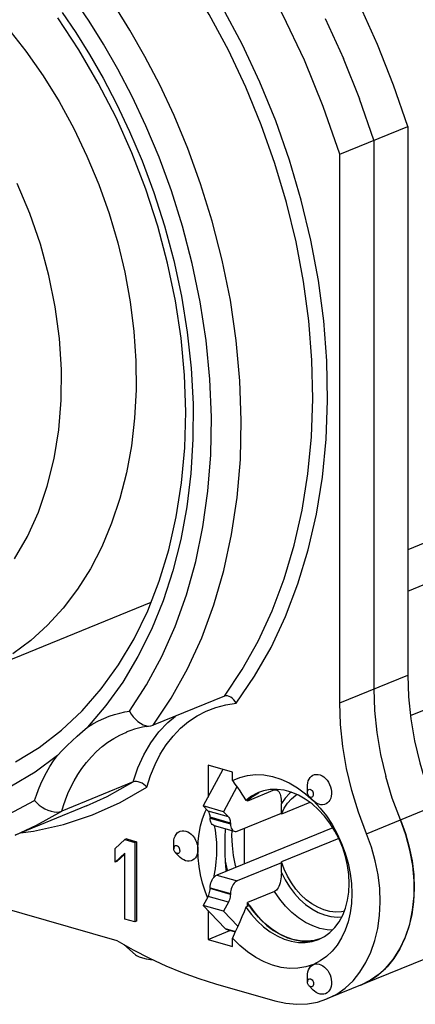
# Model space of a CAD drawing. Extents: x 0 to 420, y 0 to 297.
# Drawn here: x 372 to 387, y 80 to 117 of the extents above; entities that cross this region are included whole.
import ezdxf

# ---------------------------------------------------------------- set-up
doc = ezdxf.new("R2010")
doc.units = 0
doc.header["$LTSCALE"] = 23.1
doc.layers.get('0').update_dxf_attribs({"linetype": 'CONTINUOUS'})
for name, color, linetype in [('BEZUGSACHSEN', 7, 'CONTINUOUS'), ('FASEN', 7, 'CONTINUOUS'), ('RUNDUNGEN', 7, 'CONTINUOUS')]:
    doc.layers.add(name, color=color, linetype=linetype)

msp = doc.modelspace()

# ---------------------------------------------------------------- linework, layer by layer
at = {"color": 7, "linetype": 'CONTINUOUS'}
for p, q in [((384.664, 115.689), (383.979, 117.205)), ((385.268, 114.165), (384.658, 115.703)), ((385.799, 112.612), (385.265, 114.173)), ((384.514, 112.088), (387.085, 113.136)), ((387.085, 113.136), (387.085, 92.405)), ((385.799, 112.612), (385.799, 91.881)), ((384.514, 91.357), (384.514, 112.088)), ((377.372, 95.146), (370.673, 92.415)), ((380.454, 88.729), (379.534, 88.993)), ((379.534, 88.993), (379.534, 87.794)), ((380.454, 88.416), (380.454, 88.729)), ((383.29, 87.971), (383.29, 88.207)), ((381.171, 87.822), (380.968, 87.663)), ((382.048, 88.06), (381.02, 87.641)), ((381.02, 87.641), (381.22, 87.818)), ((381.301, 87.875), (381.096, 87.715)), ((381.22, 87.818), (381.438, 87.956)), ((381.449, 87.957), (381.301, 87.875)), ((381.632, 88.029), (381.444, 87.966)), ((382.918, 88.146), (383.222, 87.92)), ((383.222, 87.92), (383.517, 87.654)), ((383.347, 87.831), (383.512, 87.662)), ((374.941, 87.46), (372.242, 86.359)), ((380.12, 87.237), (379.354, 87.456)), ((380.892, 87.784), (380.968, 87.663)), ((381.096, 87.715), (380.968, 87.663)), ((381.02, 87.641), (381.02, 87.684)), ((383.386, 87.59), (382.305, 87.149)), ((382.305, 87.149), (382.305, 87.55)), ((383.467, 87.532), (383.212, 87.714)), ((359.586, 87.106), (376.087, 82.371)), ((379.419, 87.232), (379.468, 87.336)), ((387.014, 86.362), (386.807, 86.932)), ((380.437, 86.338), (380.445, 86.521)), ((380.896, 86.613), (380.896, 85.266)), ((376.023, 85.843), (376.391, 86.185)), ((376.455, 86.212), (376.391, 86.185)), ((376.391, 86.185), (376.758, 86.08)), ((376.455, 86.212), (376.823, 86.106)), ((376.823, 86.106), (376.758, 86.08)), ((376.758, 86.08), (376.758, 83.073)), ((376.823, 86.106), (376.823, 83.099)), ((380.182, 85.788), (380.182, 85.959)), ((384.474, 86.231), (382.305, 85.347)), ((376.023, 85.331), (376.023, 85.843)), ((376.391, 85.674), (376.023, 85.331)), ((376.391, 85.64), (376.087, 85.358)), ((376.391, 83.178), (376.391, 85.674)), ((376.087, 85.358), (376.023, 85.331)), ((382.41, 85.066), (382.305, 85.347)), ((382.305, 84.946), (382.305, 85.347)), ((379.798, 85.085), (379.753, 84.818)), ((382.537, 84.8), (382.41, 85.066)), ((379.753, 84.818), (379.737, 84.739)), ((382.048, 84.227), (381.02, 83.807)), ((393.667, 84.093), (384.025, 80.163)), ((381.22, 83.515), (381.02, 83.807)), ((381.02, 83.658), (381.02, 83.807)), ((380.12, 83.478), (379.354, 83.698)), ((379.534, 83.507), (379.534, 82.415)), ((381.096, 83.689), (380.968, 83.636)), ((380.968, 83.636), (381.171, 83.361)), ((376.758, 83.073), (376.391, 83.178)), ((376.823, 83.099), (376.758, 83.073)), ((379.534, 82.415), (380.361, 82.752)), ((379.534, 82.415), (380.454, 82.151)), ((380.454, 82.151), (380.454, 82.464)), ((383.761, 82.436), (383.544, 82.375)), ((383.595, 82.386), (383.772, 82.442)), ((383.709, 82.41), (383.935, 82.524)), ((385.31, 80.687), (385.532, 80.79)), ((379.812, 80.738), (382.062, 80.092))]:
    msp.add_line(p, q, dxfattribs=at)
at = {"color": 9, "linetype": 'CONTINUOUS'}
for p, q in [((390.684, 98.608), (387.085, 97.141)), ((387.085, 95.575), (391.124, 97.221)), ((387.187, 90.871), (392.421, 93.004)), ((384.514, 91.357), (387.085, 92.405)), ((382.048, 88.06), (382.07, 88.079)), ((383.349, 87.829), (383.347, 87.831)), ((385.522, 86.408), (388.093, 87.456)), ((380.264, 85.026), (380.192, 85.376)), ((380.269, 85.01), (380.264, 85.026))]:
    msp.add_line(p, q, dxfattribs=at)
at = {"color": 7, "linetype": 'CONTINUOUS'}
for points in [[(384.514, 112.088), (383.891, 113.884), (383.175, 115.636), (382.363, 117.349), (381.461, 119.008), (380.476, 120.602), (379.412, 122.124), (378.276, 123.564), (377.075, 124.914), (375.814, 126.166), (374.503, 127.313), (373.147, 128.347), (371.756, 129.265), (370.336, 130.059), (368.897, 130.726), (367.446, 131.261), (366.341, 131.566)], [(387.085, 113.136), (386.55, 114.699), (385.941, 116.234), (385.257, 117.743), (384.505, 119.213), (383.69, 120.633), (382.813, 122.001), (381.875, 123.317), (380.882, 124.571), (379.838, 125.756), (378.75, 126.867), (377.625, 127.897), (376.464, 128.844)], [(387.085, 92.405), (387.114, 91.582), (387.199, 90.755), (387.341, 89.921), (387.538, 89.089), (387.789, 88.269), (388.093, 87.456)], [(385.799, 91.881), (385.828, 91.058), (385.913, 90.231), (386.056, 89.397), (386.253, 88.565)], [(385.522, 86.408), (385.218, 87.221), (384.967, 88.041), (384.77, 88.873), (384.628, 89.707), (384.543, 90.534), (384.514, 91.357)], [(380.454, 88.416), (380.733, 88.536), (381.024, 88.612), (381.331, 88.644), (381.646, 88.632), (381.966, 88.575), (382.287, 88.474), (382.605, 88.331), (382.918, 88.146)], [(386.807, 86.932), (386.503, 87.745), (386.253, 88.565)], [(380.454, 88.416), (380.549, 88.285), (380.641, 88.157), (380.729, 88.031), (380.813, 87.906), (380.892, 87.784)], [(383.976, 88.495), (384.036, 88.427), (384.088, 88.352), (384.131, 88.27), (384.165, 88.183), (384.189, 88.093), (384.202, 88.002), (384.204, 87.914), (384.194, 87.829), (384.174, 87.751), (384.143, 87.68), (384.102, 87.62), (384.053, 87.57), (383.996, 87.533), (383.932, 87.509), (383.865, 87.5), (383.794, 87.504), (383.722, 87.523), (383.651, 87.555), (383.583, 87.599), (383.517, 87.657)], [(381.444, 87.966), (381.394, 87.944), (381.171, 87.822)], [(383.212, 87.714), (382.95, 87.862), (382.682, 87.974), (382.412, 88.047), (382.145, 88.081), (381.884, 88.075), (381.632, 88.029)], [(382.048, 88.06), (382.083, 88.069), (382.117, 88.068), (382.15, 88.055), (382.182, 88.033), (382.211, 87.999), (382.236, 87.957), (382.257, 87.906), (382.275, 87.848), (382.288, 87.782), (382.298, 87.71), (382.303, 87.633), (382.305, 87.55)], [(382.305, 87.149), (382.41, 87.37), (382.537, 87.563), (382.688, 87.73), (382.859, 87.866), (382.894, 87.886)], [(383.347, 87.831), (383.33, 87.851), (383.316, 87.872), (383.305, 87.896), (383.297, 87.92), (383.292, 87.945), (383.29, 87.971)], [(384.734, 83.597), (384.812, 83.891), (384.859, 84.203), (384.875, 84.528), (384.859, 84.863), (384.812, 85.202), (384.734, 85.541), (384.626, 85.875), (384.49, 86.199), (384.328, 86.51), (384.142, 86.802), (383.935, 87.072), (383.708, 87.316), (383.467, 87.532)], [(383.517, 87.654), (383.772, 87.378), (384.007, 87.078), (384.222, 86.752), (384.415, 86.406), (384.581, 86.044), (384.72, 85.671), (384.83, 85.29), (384.909, 84.906), (384.957, 84.522), (384.973, 84.144), (384.957, 83.775), (384.91, 83.419), (384.83, 83.08), (384.721, 82.762), (384.582, 82.468), (384.416, 82.202), (384.223, 81.966), (384.008, 81.764), (383.774, 81.598), (383.519, 81.468)], [(379.151, 85.814), (379.162, 86.121), (379.195, 86.417), (379.249, 86.703), (379.324, 86.975), (379.419, 87.232)], [(379.763, 86.719), (379.798, 86.538), (379.83, 86.306), (379.849, 86.073), (379.856, 85.835), (379.849, 85.592), (379.83, 85.342), (379.798, 85.085)], [(386.807, 86.932), (386.995, 86.42), (387.142, 85.903), (387.247, 85.379), (387.311, 84.856), (387.331, 84.341), (387.308, 83.838), (387.241, 83.353), (387.132, 82.892), (386.982, 82.459), (386.792, 82.059), (386.565, 81.697), (386.302, 81.377), (386.007, 81.101), (385.683, 80.874), (385.31, 80.687)], [(380.182, 85.959), (380.182, 86.131), (380.183, 86.217), (380.184, 86.302), (380.186, 86.388), (380.188, 86.472), (380.192, 86.554), (380.194, 86.593)], [(380.594, 85.143), (380.577, 85.204), (380.499, 85.584), (380.453, 85.963), (380.437, 86.338)], [(384.025, 80.163), (384.398, 80.35), (384.722, 80.577), (385.017, 80.853), (385.279, 81.173), (385.507, 81.535), (385.696, 81.935), (385.847, 82.368), (385.956, 82.829), (386.022, 83.314), (386.045, 83.817), (386.025, 84.332), (385.962, 84.855), (385.856, 85.379), (385.709, 85.896), (385.522, 86.408)], [(385.532, 80.79), (385.903, 81.021), (386.24, 81.313), (386.538, 81.66), (386.793, 82.06), (387.001, 82.506), (387.16, 82.993), (387.269, 83.513), (387.323, 84.06), (387.325, 84.627), (387.273, 85.205), (387.169, 85.787), (387.014, 86.362)], [(379.15, 85.812), (379.14, 85.714), (379.121, 85.629), (379.091, 85.558), (379.053, 85.498), (379.005, 85.447), (378.95, 85.409), (378.888, 85.383), (378.822, 85.371), (378.753, 85.372), (378.683, 85.388), (378.612, 85.416), (378.544, 85.458), (378.479, 85.511), (378.456, 85.532)], [(379.151, 85.819), (379.149, 85.816), (379.149, 85.812), (379.149, 85.809), (379.15, 85.806)], [(379.512, 83.993), (379.42, 84.237), (379.326, 84.544), (379.252, 84.855), (379.197, 85.17), (379.164, 85.49), (379.151, 85.814)], [(380.229, 84.994), (380.223, 85.028), (380.215, 85.092), (380.207, 85.159), (380.201, 85.229), (380.196, 85.302), (380.192, 85.378), (380.189, 85.457), (380.186, 85.537), (380.185, 85.619), (380.183, 85.703), (380.182, 85.788)], [(382.305, 84.946), (382.303, 84.861), (382.298, 84.779), (382.288, 84.7), (382.274, 84.623), (382.257, 84.55), (382.236, 84.482), (382.21, 84.419), (382.182, 84.363), (382.152, 84.316), (382.119, 84.277), (382.085, 84.247), (382.048, 84.227)], [(384.688, 83.482), (384.586, 83.46), (384.366, 83.449), (384.14, 83.474), (383.912, 83.534), (383.685, 83.628), (383.463, 83.755), (383.249, 83.913), (383.047, 84.1), (382.859, 84.312), (382.688, 84.547), (382.537, 84.8)], [(380.968, 83.636), (380.893, 83.455), (380.813, 83.267), (380.73, 83.075), (380.642, 82.877), (380.55, 82.673), (380.454, 82.464)], [(381.096, 83.689), (381.301, 83.412), (381.522, 83.163), (381.761, 82.941), (382.012, 82.751), (382.274, 82.595), (382.541, 82.476), (382.81, 82.394), (383.078, 82.352), (383.341, 82.349), (383.595, 82.386)], [(381.171, 83.361), (381.394, 83.11), (381.632, 82.889), (381.884, 82.699), (382.145, 82.543), (382.412, 82.423), (382.682, 82.342), (382.95, 82.299), (383.212, 82.296), (383.467, 82.333), (383.709, 82.41)], [(383.544, 82.375), (383.283, 82.346), (383.013, 82.358), (382.739, 82.412), (382.464, 82.506), (382.193, 82.639), (381.929, 82.809), (381.676, 83.015), (381.438, 83.252), (381.22, 83.515)], [(383.935, 82.524), (384.142, 82.675), (384.328, 82.861), (384.49, 83.078), (384.626, 83.325), (384.734, 83.597)], [(376.087, 82.371), (376.699, 82.023), (377.315, 81.706), (377.935, 81.418), (378.559, 81.16), (379.184, 80.934), (379.812, 80.738)], [(383.519, 81.468), (383.229, 81.372), (382.928, 81.321), (382.615, 81.314), (382.295, 81.352), (381.972, 81.435), (381.651, 81.561), (381.334, 81.73), (381.027, 81.938), (380.734, 82.182), (380.454, 82.464)], [(383.521, 81.467), (383.591, 81.485), (383.662, 81.489), (383.733, 81.479), (383.804, 81.454), (383.873, 81.417), (383.94, 81.367), (384.002, 81.307), (384.058, 81.236), (384.106, 81.158), (384.146, 81.075), (384.176, 80.987), (384.195, 80.897), (384.204, 80.808), (384.202, 80.722), (384.188, 80.64), (384.164, 80.564), (384.13, 80.498), (384.087, 80.441), (384.036, 80.396), (383.976, 80.363)], [(383.511, 81.465), (383.514, 81.465), (383.518, 81.466), (383.521, 81.468), (383.523, 81.47)], [(382.062, 80.092), (382.48, 79.999), (382.888, 79.961), (383.289, 79.978), (383.678, 80.048), (384.025, 80.163)]]:
    msp.add_lwpolyline(points, dxfattribs=at)
at = {"color": 9, "linetype": 'CONTINUOUS'}
for points in [[(371.951, 116.865), (372.644, 115.981), (373.294, 115.049), (373.897, 114.074), (374.451, 113.061), (374.953, 112.015), (375.399, 110.942), (375.787, 109.849), (376.115, 108.74), (376.382, 107.622), (376.585, 106.501), (376.725, 105.383), (376.799, 104.274), (376.808, 103.18), (376.752, 102.107), (376.631, 101.06), (376.445, 100.046), (376.196, 99.07), (375.884, 98.137), (375.512, 97.251), (375.082, 96.419), (374.596, 95.645), (374.056, 94.932), (373.466, 94.284), (372.829, 93.706), (372.147, 93.199)], [(372.211, 96.792), (372.7, 97.641), (373.115, 98.562), (373.453, 99.545), (373.711, 100.585), (373.887, 101.671), (373.979, 102.797), (373.988, 103.951), (373.912, 105.127), (373.753, 106.313), (373.512, 107.502), (373.19, 108.682), (372.79, 109.845), (372.316, 110.982)], [(382.68, 87.974), (382.612, 87.923), (382.448, 87.752), (382.305, 87.55)], [(383.29, 87.971), (383.294, 88.007), (383.306, 88.038), (383.325, 88.062), (383.349, 88.078), (383.377, 88.085), (383.408, 88.081), (383.438, 88.067), (383.466, 88.045)], [(383.349, 87.829), (383.377, 87.807), (383.408, 87.793)], [(383.408, 87.793), (383.438, 87.789), (383.466, 87.795), (383.491, 87.811), (383.509, 87.836), (383.521, 87.867), (383.525, 87.903), (383.521, 87.942), (383.509, 87.98), (383.491, 88.015), (383.466, 88.045)], [(382.305, 84.946), (382.448, 84.662), (382.612, 84.397), (382.798, 84.15), (383.003, 83.926), (383.223, 83.731), (383.453, 83.566), (383.693, 83.434), (383.936, 83.338), (384.181, 83.278), (384.423, 83.255), (384.594, 83.267)], [(384.236, 82.769), (384.041, 82.777), (383.767, 82.831), (383.493, 82.925), (383.221, 83.058), (382.958, 83.229), (382.705, 83.434), (382.467, 83.671), (382.247, 83.936), (382.048, 84.227)]]:
    msp.add_lwpolyline(points, dxfattribs=at)
at = {"layer": 'BEZUGSACHSEN', "color": 7, "linetype": 'CONTINUOUS'}
for p, q in [((383.517, 87.657), (383.515, 87.658)), ((378.235, 85.841), (378.235, 86.077)), ((378.292, 85.701), (378.457, 85.532)), ((383.29, 80.809), (383.29, 81.045)), ((383.347, 80.669), (383.512, 80.501))]:
    msp.add_line(p, q, dxfattribs=at)
at = {"layer": 'BEZUGSACHSEN', "color": 9, "linetype": 'CONTINUOUS'}
msp.add_line((378.239, 85.877), (378.235, 85.841), dxfattribs=at)
at = {"layer": 'BEZUGSACHSEN', "color": 7, "linetype": 'CONTINUOUS'}
for points in [[(383.291, 88.206), (383.292, 88.243), (383.302, 88.327), (383.323, 88.404), (383.354, 88.474), (383.395, 88.533), (383.444, 88.582), (383.501, 88.618), (383.564, 88.642), (383.631, 88.651), (383.701, 88.646), (383.773, 88.628), (383.843, 88.596), (383.911, 88.552), (383.976, 88.495)], [(383.525, 87.646), (383.521, 87.65), (383.518, 87.654), (383.515, 87.656), (383.512, 87.659)], [(378.235, 86.077), (378.24, 86.164), (378.257, 86.244), (378.285, 86.317), (378.322, 86.382), (378.369, 86.435), (378.423, 86.477), (378.484, 86.505), (378.551, 86.519), (378.62, 86.52), (378.692, 86.506), (378.763, 86.479), (378.833, 86.438), (378.899, 86.386), (378.96, 86.322), (379.015, 86.25), (379.061, 86.169), (379.099, 86.084), (379.126, 85.995), (379.143, 85.904), (379.15, 85.812)], [(378.292, 85.701), (378.274, 85.721), (378.26, 85.742), (378.249, 85.766), (378.241, 85.79), (378.236, 85.815), (378.235, 85.841)], [(383.291, 81.045), (383.293, 81.105), (383.306, 81.187), (383.331, 81.263), (383.365, 81.331), (383.409, 81.388), (383.461, 81.433), (383.521, 81.467)], [(383.347, 80.669), (383.33, 80.689), (383.316, 80.711), (383.305, 80.734), (383.297, 80.759), (383.292, 80.784), (383.29, 80.809)], [(383.976, 80.363), (383.91, 80.343), (383.842, 80.338), (383.771, 80.347), (383.699, 80.37), (383.628, 80.407), (383.561, 80.456), (383.513, 80.501)]]:
    msp.add_lwpolyline(points, dxfattribs=at)
at = {"layer": 'BEZUGSACHSEN', "color": 9, "linetype": 'CONTINUOUS'}
for points in [[(378.469, 85.773), (378.465, 85.812), (378.454, 85.85), (378.435, 85.885), (378.411, 85.915), (378.382, 85.937), (378.352, 85.951), (378.322, 85.955), (378.293, 85.949), (378.269, 85.933), (378.25, 85.908), (378.239, 85.877)], [(378.469, 85.773), (378.465, 85.737), (378.454, 85.706), (378.435, 85.682), (378.411, 85.666), (378.382, 85.659), (378.352, 85.663), (378.322, 85.677), (378.292, 85.701)], [(383.349, 80.917), (383.325, 80.901), (383.306, 80.877), (383.294, 80.845), (383.29, 80.809)], [(383.349, 80.917), (383.377, 80.923), (383.408, 80.919), (383.438, 80.906), (383.466, 80.883), (383.491, 80.853), (383.509, 80.818), (383.521, 80.78), (383.525, 80.742), (383.521, 80.706), (383.509, 80.674), (383.491, 80.65), (383.466, 80.634)], [(383.347, 80.669), (383.377, 80.645), (383.408, 80.631), (383.438, 80.628), (383.466, 80.634)]]:
    msp.add_lwpolyline(points, dxfattribs=at)
at = {"layer": 'FASEN', "color": 7, "linetype": 'CONTINUOUS'}
msp.add_line((376.351, 82.221), (376.792, 81.835), dxfattribs=at)
msp.add_lwpolyline([(376.792, 81.835), (376.832, 81.805), (376.928, 81.754), (377.051, 81.711), (377.197, 81.677), (377.359, 81.653), (377.44, 81.648)], dxfattribs=at)
at = {"layer": 'RUNDUNGEN', "color": 7, "linetype": 'CONTINUOUS'}
for p, q in [((380.154, 91.606), (377.454, 90.505)), ((380.207, 91.619), (380.154, 91.606)), ((380.09, 88.833), (379.354, 87.456)), ((376.703, 88.363), (374.004, 87.262)), ((379.354, 87.456), (379.536, 87.265)), ((379.611, 87.03), (379.611, 86.997)), ((379.614, 86.94), (379.611, 86.997)), ((379.758, 86.718), (380.524, 86.498)), ((384.25, 86.633), (379.868, 84.847)), ((379.609, 84.284), (379.611, 84.334)), ((379.611, 84.366), (379.611, 84.334)), ((379.536, 84.038), (379.354, 83.698)), ((379.354, 83.698), (380.178, 82.828)), ((380.25, 82.784), (380.559, 82.695))]:
    msp.add_line(p, q, dxfattribs=at)
at = {"layer": 'RUNDUNGEN', "color": 3, "linetype": 'CONTINUOUS'}
for p, q in [((380.625, 88.18), (380.12, 87.237)), ((380.12, 87.237), (380.302, 87.045)), ((380.634, 86.506), (382.305, 87.188)), ((380.377, 86.81), (380.377, 86.778)), ((382.305, 85.308), (380.634, 84.627)), ((380.377, 84.146), (380.377, 84.114)), ((380.302, 83.818), (380.12, 83.478)), ((380.12, 83.478), (380.657, 82.911))]:
    msp.add_line(p, q, dxfattribs=at)
at = {"layer": 'RUNDUNGEN', "color": 9, "linetype": 'CONTINUOUS'}
for p, q in [((380.302, 87.045), (379.536, 87.265)), ((380.377, 86.81), (379.611, 87.03)), ((379.611, 86.997), (380.377, 86.778)), ((379.868, 84.847), (380.634, 84.627)), ((379.611, 84.366), (380.377, 84.146)), ((380.377, 84.114), (379.611, 84.334)), ((380.302, 83.818), (379.536, 84.038)), ((380.178, 82.828), (380.569, 82.716))]:
    msp.add_line(p, q, dxfattribs=at)
for points in [[(380.154, 91.606), (380.828, 92.608), (381.432, 93.685), (381.962, 94.832), (382.417, 96.043), (382.794, 97.313), (383.091, 98.635), (383.306, 100.002), (383.44, 101.407), (383.49, 102.844), (383.457, 104.306), (383.341, 105.786), (383.142, 107.276), (382.862, 108.769), (382.502, 110.257), (382.063, 111.733), (381.548, 113.19), (380.959, 114.619), (380.3, 116.015), (379.574, 117.37), (378.783, 118.678), (377.933, 119.933), (377.027, 121.128), (376.069, 122.258)], [(380.597, 91.335), (381.293, 92.355), (381.914, 93.447), (382.461, 94.614), (382.932, 95.847), (383.322, 97.141), (383.631, 98.488), (383.856, 99.882), (383.997, 101.316), (384.053, 102.783), (384.024, 104.275), (383.909, 105.786), (383.709, 107.308), (383.426, 108.833), (383.061, 110.354), (382.615, 111.863), (382.091, 113.352), (381.492, 114.813), (380.82, 116.24), (380.079, 117.625), (379.273, 118.962), (378.405, 120.245), (377.48, 121.466)], [(376.56, 91.04), (377.21, 92.036), (377.786, 93.102), (378.29, 94.239), (378.719, 95.438), (379.069, 96.693), (379.34, 97.998), (379.53, 99.346), (379.637, 100.729), (379.662, 102.144), (379.604, 103.583), (379.462, 105.044), (379.24, 106.505), (378.938, 107.952), (378.571, 109.36), (378.147, 110.702), (377.679, 111.974), (377.181, 113.161), (376.659, 114.268), (376.124, 115.294), (375.58, 116.243), (375.036, 117.117), (374.495, 117.919)], [(377.454, 90.505), (378.142, 91.53), (378.757, 92.633), (379.295, 93.809), (379.753, 95.052), (380.131, 96.355), (380.424, 97.711), (380.632, 99.112), (380.755, 100.552), (380.79, 102.025), (380.739, 103.524), (380.6, 105.048), (380.376, 106.574), (380.069, 108.086), (379.69, 109.559), (379.252, 110.966), (378.767, 112.3), (378.248, 113.544), (377.705, 114.705), (377.146, 115.781), (376.58, 116.775), (376.011, 117.69)], [(374.02, 117.443), (374.534, 116.681), (375.051, 115.853), (375.566, 114.955), (376.073, 113.987), (376.567, 112.945), (377.039, 111.831), (377.482, 110.639), (377.885, 109.384), (378.237, 108.071), (378.528, 106.723), (378.748, 105.359), (378.896, 103.994), (378.967, 102.647), (378.962, 101.32), (378.883, 100.023), (378.729, 98.758), (378.502, 97.53), (378.202, 96.344), (377.83, 95.206), (377.389, 94.122), (376.88, 93.099), (376.306, 92.14), (375.671, 91.253), (374.974, 90.435)], [(377.223, 88.164), (377.36, 88.606), (377.527, 89.021), (377.725, 89.41), (377.952, 89.77), (378.207, 90.097), (378.487, 90.39), (378.791, 90.646), (379.118, 90.865), (379.464, 91.044), (379.827, 91.183), (380.205, 91.28), (380.597, 91.335)], [(374.974, 90.435), (375.18, 90.56), (375.387, 90.669), (375.593, 90.764), (375.798, 90.845), (375.999, 90.911), (376.194, 90.965), (376.381, 91.008), (376.56, 91.04)], [(376.703, 88.363), (376.882, 88.894), (377.105, 89.388), (377.369, 89.842), (377.673, 90.252), (378.013, 90.613), (378.298, 90.849)], [(374.004, 87.262), (374.067, 87.471), (374.144, 87.692), (374.235, 87.924), (374.343, 88.163), (374.466, 88.404), (374.606, 88.643), (374.762, 88.877), (374.933, 89.102), (375.118, 89.316), (375.317, 89.515), (375.526, 89.698), (375.743, 89.862), (375.967, 90.007), (376.194, 90.133), (376.421, 90.238), (376.463, 90.255)], [(373.835, 89.365), (372.991, 88.738), (372.103, 88.203)], [(372.972, 87.668), (373.04, 87.869), (373.119, 88.076), (373.208, 88.29), (373.31, 88.507), (373.423, 88.725), (373.549, 88.943), (373.686, 89.156), (373.835, 89.365)], [(374.941, 87.46), (375.715, 87.809), (376.703, 88.363)], [(372.44, 86.44), (372.934, 86.502), (374.067, 86.757), (375.163, 87.12), (376.214, 87.589), (377.223, 88.164)], [(372.003, 87.146), (372.972, 87.668)], [(372.242, 86.359), (373.048, 86.725), (374.004, 87.262)]]:
    msp.add_lwpolyline(points, dxfattribs=at)
at = {"layer": 'RUNDUNGEN', "color": 7, "linetype": 'CONTINUOUS'}
for points in [[(372.247, 89.122), (373.146, 89.671), (373.989, 90.316), (374.774, 91.054), (375.495, 91.879), (376.151, 92.788), (376.736, 93.774), (377.25, 94.832), (377.688, 95.957), (378.049, 97.141), (378.331, 98.379), (378.532, 99.665), (378.652, 100.991), (378.688, 102.351), (378.642, 103.736), (378.512, 105.138), (378.299, 106.55), (378.005, 107.964), (377.631, 109.372), (377.179, 110.764), (376.651, 112.135), (376.051, 113.474), (375.381, 114.775), (374.647, 116.03), (373.851, 117.233)], [(380.597, 91.335), (380.557, 91.404), (380.51, 91.468), (380.455, 91.523), (380.395, 91.567), (380.333, 91.599), (380.27, 91.617), (380.207, 91.619)], [(376.56, 91.04), (376.625, 90.929), (376.7, 90.826), (376.784, 90.732), (376.876, 90.649), (376.973, 90.581), (377.073, 90.528), (377.173, 90.493), (377.272, 90.477), (377.35, 90.479)], [(373.835, 89.365), (374.019, 89.554), (374.205, 89.738), (374.394, 89.919), (374.585, 90.095), (374.778, 90.267), (374.975, 90.436)], [(377.2, 90.459), (377.049, 90.432), (376.9, 90.398), (376.752, 90.357), (376.606, 90.31), (376.463, 90.255)], [(377.2, 90.459), (377.367, 90.481), (377.454, 90.505)], [(377.223, 88.164), (377.169, 88.22), (377.106, 88.27), (377.038, 88.312), (376.967, 88.346), (376.895, 88.369), (376.825, 88.38), (376.76, 88.378), (376.703, 88.363)], [(372.972, 87.668), (373.056, 87.575), (373.151, 87.491), (373.255, 87.415), (373.365, 87.349), (373.478, 87.297), (373.593, 87.258), (373.706, 87.235), (373.814, 87.227), (373.914, 87.237), (374.004, 87.262)], [(379.611, 87.03), (379.609, 87.078), (379.602, 87.123), (379.591, 87.165), (379.576, 87.204), (379.558, 87.236), (379.536, 87.265)], [(379.758, 86.718), (379.751, 86.72), (379.716, 86.737), (379.686, 86.762), (379.66, 86.796), (379.639, 86.838), (379.623, 86.887), (379.614, 86.94)], [(379.611, 84.366), (379.614, 84.427), (379.623, 84.487), (379.639, 84.549), (379.66, 84.608), (379.686, 84.663), (379.716, 84.713), (379.751, 84.758), (379.789, 84.796), (379.828, 84.826), (379.868, 84.847)], [(379.536, 84.038), (379.558, 84.084), (379.576, 84.132), (379.591, 84.182), (379.602, 84.233), (379.609, 84.284)], [(380.25, 82.784), (380.232, 82.79), (380.204, 82.806), (380.178, 82.828)]]:
    msp.add_lwpolyline(points, dxfattribs=at)
at = {"layer": 'RUNDUNGEN', "color": 3, "linetype": 'CONTINUOUS'}
for points in [[(380.302, 87.045), (380.324, 87.017), (380.343, 86.984), (380.357, 86.946), (380.368, 86.903), (380.375, 86.858), (380.377, 86.81)], [(380.377, 86.778), (380.38, 86.72), (380.389, 86.667), (380.405, 86.618), (380.426, 86.576), (380.452, 86.542), (380.483, 86.517), (380.517, 86.5), (380.524, 86.498)], [(380.524, 86.498), (380.555, 86.492), (380.594, 86.495), (380.634, 86.506)], [(380.634, 84.627), (380.594, 84.606), (380.555, 84.576), (380.517, 84.538), (380.483, 84.493), (380.452, 84.443), (380.426, 84.388), (380.405, 84.329), (380.389, 84.267), (380.38, 84.207), (380.377, 84.146)], [(380.377, 84.114), (380.375, 84.064), (380.368, 84.013), (380.357, 83.962), (380.343, 83.912), (380.324, 83.864), (380.302, 83.818)]]:
    msp.add_lwpolyline(points, dxfattribs=at)

doc.saveas('drawing.dxf')
